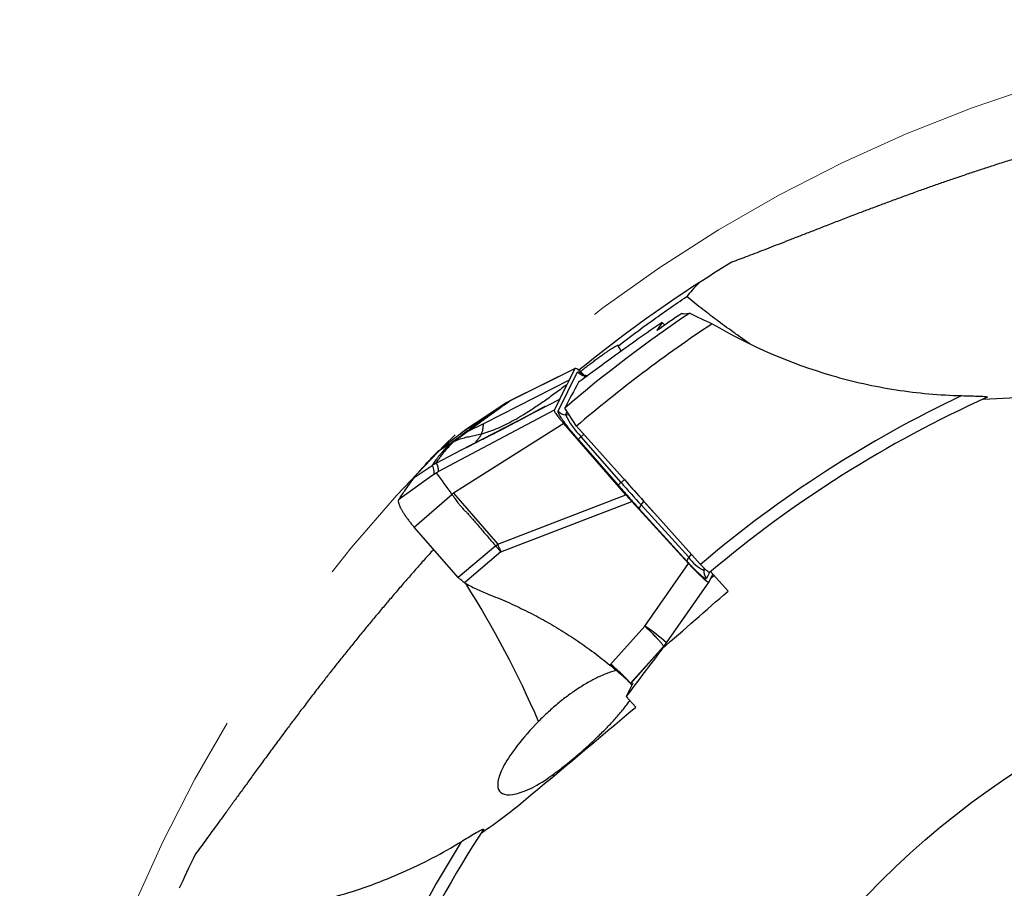
# Model space of a CAD drawing. Units: millimetres. Extents: x 5 to 292, y 5 to 205.
# Drawn here: x 182 to 196, y 176 to 188 of the extents above; entities that cross this region are included whole.
import ezdxf

# ---------------------------------------------------------------- set-up
doc = ezdxf.new("R2010")
doc.units = ezdxf.units.MM
doc.linetypes.add('CENTERX2', pattern=[20.32, 12.7, -2.54, 2.54, -2.54])

msp = doc.modelspace()

# ---------------------------------------------------------------- linework, layer by layer
at = {"color": 7, "linetype": 'Continuous', "lineweight": 30}
for p, q in [((188.9281, 182.8343), (189.8242, 183.2778)), ((189.8267, 183.2804), (188.9351, 182.8392)), ((189.8242, 183.2778), (189.7458, 183.1201)), ((189.5923, 182.691), (189.8608, 183.2314)), ((189.9985, 183.1804), (189.9688, 183.1826)), ((189.7458, 183.1201), (188.5708, 182.5236)), ((189.6144, 182.8556), (189.7169, 183.0619)), ((189.7458, 183.1201), (189.7169, 183.0619)), ((188.2534, 182.1519), (189.6144, 182.8556)), ((188.2739, 182.4043), (188.8024, 182.7519)), ((188.3308, 182.4458), (188.8753, 182.8046)), ((188.8774, 182.806), (188.5952, 182.62)), ((188.8753, 182.8046), (188.8024, 182.7519)), ((188.8538, 182.7807), (188.8024, 182.7519)), ((188.8538, 182.7807), (188.9281, 182.8343)), ((188.8753, 182.8046), (188.9281, 182.8343)), ((188.8844, 182.8086), (188.8776, 182.8056)), ((188.9373, 182.8397), (188.8835, 182.8093)), ((189.6144, 182.8556), (189.5391, 182.704)), ((189.8448, 182.4844), (189.6836, 182.7346)), ((189.5391, 182.704), (187.9427, 181.8591)), ((189.6707, 182.5192), (188.1496, 181.5612)), ((188.5708, 182.5236), (188.3317, 182.4023)), ((190.5247, 181.5401), (189.6707, 182.5192)), ((191.5541, 180.5803), (189.8448, 182.4844)), ((188.156, 182.2718), (188.2421, 182.336)), ((188.2421, 182.336), (188.3164, 182.391)), ((188.3164, 182.391), (188.3317, 182.4023)), ((188.3316, 182.4459), (188.3308, 182.4457)), ((190.4592, 181.7077), (189.9083, 182.3394)), ((188.1117, 182.2472), (187.9366, 182.136)), ((188.1117, 182.2472), (188.156, 182.2718)), ((189.869, 182.301), (190.42, 181.6693)), ((187.9131, 181.9759), (188.0871, 182.0659)), ((188.0871, 182.0659), (188.2534, 182.1519)), ((188.2674, 182.1603), (188.267, 182.1601)), ((188.269, 182.1614), (188.2671, 182.1604)), ((187.6094, 181.7787), (187.8584, 181.9438)), ((187.9131, 181.9759), (187.8584, 181.9438)), ((187.9131, 181.9759), (187.9423, 182.0245)), ((187.8795, 181.8187), (187.8209, 181.7763)), ((187.9024, 181.8342), (187.8824, 181.8201)), ((190.5047, 181.7493), (190.4592, 181.7077)), ((187.6096, 181.0912), (188.1292, 181.545)), ((188.1496, 181.5612), (188.1291, 181.545)), ((188.1496, 181.5612), (188.7614, 180.8599)), ((188.7614, 180.8599), (190.5247, 181.5401)), ((188.8018, 180.7508), (190.6074, 181.4473)), ((191.3876, 180.5911), (190.6074, 181.4473)), ((190.7351, 181.3982), (190.773, 181.4483)), ((191.3923, 180.677), (190.7351, 181.3982)), ((190.9032, 181.3054), (190.773, 181.4483)), ((190.71, 181.3439), (191.3672, 180.6226)), ((188.2148, 180.3973), (187.6096, 181.0912)), ((188.7328, 180.8348), (188.2148, 180.3973)), ((188.7328, 180.8348), (188.7614, 180.8599)), ((188.8018, 180.7508), (188.3001, 180.327)), ((188.7822, 180.8053), (188.8018, 180.7508)), ((190.7858, 179.7298), (191.3876, 180.5911)), ((191.673, 180.3407), (191.7245, 180.4444)), ((191.9324, 180.2108), (191.6934, 180.4794)), ((191.7421, 180.4247), (191.694, 180.3829)), ((191.0835, 179.497), (191.6725, 180.3399)), ((190.3048, 179.1923), (190.7858, 179.7298)), ((191.0573, 179.4638), (191.0835, 179.497)), ((190.591, 178.9412), (191.0431, 179.4459)), ((190.5947, 178.9366), (191.0136, 179.4098)), ((191.0113, 179.4063), (191.0308, 179.4301)), ((191.0431, 179.4459), (191.0136, 179.4098)), ((191.0293, 179.4269), (191.024, 179.4162)), ((191.0305, 179.4297), (191.0609, 179.4669)), ((190.6213, 178.9419), (190.5306, 178.7593)), ((190.5854, 178.9442), (190.5849, 178.9447)), ((190.6197, 178.9387), (190.6051, 178.9216)), ((190.6612, 178.6126), (190.5306, 178.7593))]:
    msp.add_line(p, q, dxfattribs=at)
at = {"color": 8, "linetype": 'Continuous', "lineweight": 30}
for p, q in [((189.9439, 183.1406), (189.9636, 183.1803)), ((189.9636, 183.1803), (189.9953, 183.178)), ((188.9355, 182.8385), (188.9281, 182.8343)), ((189.695, 182.6398), (189.7167, 182.6833)), ((189.7471, 182.6361), (189.695, 182.6398)), ((189.9083, 182.3394), (189.9449, 182.3729)), ((188.267, 182.1601), (188.2534, 182.1517)), ((187.8209, 181.7763), (187.3943, 181.468)), ((191.4266, 180.7223), (191.3923, 180.677)), ((191.5996, 180.4954), (191.6019, 180.5293)), ((191.6116, 180.5196), (191.5996, 180.4954)), ((191.6762, 180.4674), (191.6363, 180.3871)), ((191.0136, 179.4098), (190.9754, 179.3631)), ((191.0431, 179.4459), (191.0573, 179.4638)), ((189.5225, 177.6831), (189.5235, 177.6554))]:
    msp.add_line(p, q, dxfattribs=at)
at = {"color": 8, "linetype": 'Continuous', "lineweight": 30, "flags": 128}
msp.add_lwpolyline([(189.9688, 183.1826), (189.9665, 183.1825), (189.9636, 183.1803)], dxfattribs=at)
at = {"color": 7, "linetype": 'CENTERX2', "lineweight": 0}
msp.add_circle((202.1739, 168.0869), 20, dxfattribs=at)
at = {"color": 7, "linetype": 'Continuous', "lineweight": 30}
for radius in [11.5, 8.25]:
    msp.add_circle((202.1739, 168.0869), radius, dxfattribs=at)
for centre, radius, start, end in [((202.1739, 168.0869), 19.5275, 122.99767, 129.03213), ((202.1739, 168.0869), 19.25, 124.01735, 130.45475), ((202.1739, 168.0869), 18.955, 123.48406, 130.57476), ((189.9744, 183.3307), 0.1509, 221.1817, 265.90231), ((202.1739, 168.0869), 16.3971, 115.34936, 130.36574), ((202.1739, 168.0869), 16.23, 114.27302, 130.28694), ((189.7058, 182.7903), 0.1509, 221.179, 265.90126), ((190.6577, 183.0972), 1.0658, 205.41479, 225.32033), ((190.2054, 181.9959), 0.4541, 130.86233, 137.78989), ((181.7574, 177.1816), 7.7226, 34.404, 37.12095), ((190.7563, 181.3642), 0.4541, 130.86233, 137.78989), ((204.8589, 194.2635), 19.1049, 221.08681, 222.33009), ((204.5146, 193.9653), 18.5878, 221.08698, 222.32999), ((190.7945, 181.3379), 0.0847, 134.58504, 175.93236), ((185.8259, 179.7091), 3.153, 20.34476, 21.40627), ((191.4517, 180.6166), 0.0847, 134.5862, 175.9312), ((191.852, 180.9929), 0.5578, 214.49706, 243.09947), ((191.7488, 180.4856), 0.1495, 176.22468, 221.2215), ((202.1739, 168.0869), 16.23, 147.0003, 163.01422), ((202.1739, 168.0869), 16.3971, 148.07664, 163.09301)]:
    msp.add_arc(centre, radius, start, end, dxfattribs=at)
at = {"color": 8, "linetype": 'Continuous', "lineweight": 30}
for centre, radius, start, end in [((176.3494, 172.7838), 14.1434, 23.46736, 32.17848), ((189.7004, 178.0354), 2.0123, 46.57997, 57.35827)]:
    msp.add_arc(centre, radius, start, end, dxfattribs=at)
at = {"color": 7, "linetype": 'Continuous', "lineweight": 30}
for centre, major_axis, ratio, start_param, end_param in [((202.1094, 168.031), (14.6002, 12.6511), 0.9999902, 1.4508789, 1.4724234), ((208.8633, 173.8833), (16.722, 14.4897), 0.9164995, 1.8885078, 1.8945655), ((190.7048, 184.4745), (-1.0087, 1.1663), 0.0881402, 1.9929277, 2.0301658), ((190.162, 182.8884), (-0.3364, 0.3912), 0.1023478, 5.4798231, 6.326362), ((209.0805, 174.0715), (17.2649, 14.9601), 0.9164995, 1.9571894, 1.975073), ((191.3352, 180.73), (-0.3364, 0.3912), 0.1023478, 1.8446399, 3.1847694)]:
    msp.add_ellipse(centre, major_axis=major_axis, ratio=ratio, start_param=start_param, end_param=end_param, dxfattribs=at)
for points, knots in [([(197.0112, 186.5), (197.0026, 186.4976), (196.942, 186.4812), (196.8303, 186.4502), (196.6767, 186.407), (196.5057, 186.3579), (196.3184, 186.3028), (196.1163, 186.242), (195.923, 186.1824), (195.7385, 186.1242), (195.5624, 186.0676), (195.3908, 186.0114), (195.2223, 185.9552), (195.0569, 185.8991), (194.8949, 185.8432), (194.7377, 185.7882), (194.5736, 185.7299), (194.4037, 185.6687), (194.2294, 185.605), (194.0616, 185.5428), (193.9003, 185.4824), (193.7307, 185.4182), (193.5545, 185.3508), (193.3736, 185.2811), (193.2016, 185.2142), (193.038, 185.1504), (192.8824, 185.0896), (192.7343, 185.0317), (192.5935, 184.9767), (192.4592, 184.9246), (192.331, 184.8752), (192.2088, 184.8286), (192.0924, 184.7848), (192.0197, 184.7579), (191.9833, 184.7445)], [0, 0, 0, 0, 0.0032477, 0.022875, 0.0425039, 0.0621131, 0.0890973, 0.1161047, 0.1430934, 0.1683181, 0.1935681, 0.2188225, 0.2440534, 0.2699864, 0.2959376, 0.3218921, 0.3478297, 0.3797147, 0.4116279, 0.443557, 0.4754823, 0.5073775, 0.5482724, 0.5891913, 0.630116, 0.6710186, 0.7119383, 0.7528726, 0.7938097, 0.8347334, 0.8760442, 0.9173647, 0.9586869, 1, 1, 1, 1]), ([(190.418, 183.5884), (190.5665, 183.7043), (190.7205, 183.8197), (191.0367, 184.0477), (191.1994, 184.1606), (191.3636, 184.2704)], [0, 0, 0, 0, 0.5, 0.5, 1, 1, 1, 1]), ([(192.2367, 183.6174), (192.2321, 183.6207), (192.208, 183.6375), (192.1602, 183.6708), (192.0941, 183.7171), (192.0123, 183.775), (191.9141, 183.8455), (191.8029, 183.9272), (191.6931, 184.0097), (191.5851, 184.0929), (191.4752, 184.1795), (191.4008, 184.2401), (191.3636, 184.2704)], [0, 0, 0, 0, 0.0199583, 0.1043131, 0.1887507, 0.27313, 0.4031151, 0.5331158, 0.648957, 0.7648012, 0.8824007, 1, 1, 1, 1]), ([(191.0242, 183.9156), (190.8004, 183.7624), (190.5854, 183.6095), (190.2828, 183.3894), (190.1868, 183.3188), (190.0133, 183.1911), (189.934, 183.1327), (189.8741, 183.0905)], [0, 0, 0, 0, 0.5, 0.5, 0.75, 0.75, 1, 1, 1, 1]), ([(191.7163, 183.8962), (192.2371, 183.5896), (192.7853, 183.3516), (193.6503, 183.0995), (193.9475, 183.033), (194.5468, 182.9395), (194.8489, 182.9123), (195.1537, 182.9052)], [0, 0, 0, 0, 0.5, 0.5, 0.75, 0.75, 1, 1, 1, 1]), ([(189.8976, 183.2383), (189.9134, 183.2507), (189.9495, 183.279), (190.0038, 183.3205), (190.06, 183.363), (190.1135, 183.4026), (190.1636, 183.439), (190.2102, 183.4723), (190.2528, 183.5019), (190.2913, 183.5281), (190.3253, 183.5504), (190.3547, 183.569), (190.3792, 183.5836), (190.3986, 183.5942), (190.4129, 183.6008), (190.4219, 183.6033), (190.4253, 183.6017), (190.4242, 183.597), (190.42, 183.5913), (190.418, 183.5884)], [0, 0, 0, 0, 0.0477107, 0.1086221, 0.1699557, 0.2304469, 0.2913567, 0.3515093, 0.4120792, 0.4720522, 0.5324415, 0.5924147, 0.6528036, 0.7127765, 0.7731622, 0.8331345, 0.8935138, 0.9466183, 1, 1, 1, 1]), ([(190.418, 183.5884), (190.4286, 183.5709), (190.4435, 183.5465), (190.4532, 183.5221), (190.4559, 183.5152)], [0, 0, 0, 0, 0.7163538, 1, 1, 1, 1]), ([(189.9698, 183.1828), (189.9673, 183.1829), (189.9602, 183.1833), (189.9501, 183.1853), (189.94, 183.188), (189.9324, 183.1908), (189.927, 183.1932), (189.9239, 183.1948), (189.9228, 183.1955), (189.9231, 183.1952), (189.9231, 183.1952)], [0, 0, 0, 0, 0.0805328, 0.2324593, 0.3774644, 0.5208793, 0.6670882, 0.8223899, 0.9918201, 1, 1, 1, 1]), ([(189.7169, 183.0619), (189.6641, 183.0221), (189.5606, 182.9439), (189.4059, 182.8321), (189.2548, 182.7285), (189.116, 182.6403), (188.9892, 182.5667), (188.8742, 182.5063), (188.7604, 182.454), (188.6477, 182.4096), (188.5719, 182.3874), (188.5345, 182.3764)], [0, 0, 0, 0, 0.1436528, 0.2818883, 0.4146129, 0.541816, 0.6396693, 0.7341694, 0.8255126, 0.9139889, 1, 1, 1, 1]), ([(195.1537, 182.9052), (195.2276, 182.9035), (195.3, 182.9019), (195.4043, 182.8982), (195.4384, 182.8968), (195.4798, 182.893), (195.4924, 182.8915), (195.5069, 182.8873), (195.5077, 182.8847), (195.502, 182.8822)], [0, 0, 0, 0, 0.5, 0.5, 0.75, 0.75, 0.875, 0.875, 1, 1, 1, 1]), ([(188.8024, 182.7519), (188.7546, 182.7175), (188.6591, 182.6486), (188.5166, 182.5455), (188.3768, 182.4438), (188.2404, 182.3437), (188.1546, 182.2793), (188.1117, 182.2472)], [0, 0, 0, 0, 0.1998378, 0.3997386, 0.5997151, 0.7997976, 1, 1, 1, 1]), ([(189.4131, 182.7575), (189.413, 182.7575), (189.4128, 182.7577), (189.4077, 182.7549), (189.3998, 182.7505), (189.3885, 182.7442), (189.3747, 182.7365), (189.3594, 182.7281), (189.3424, 182.7188), (189.3239, 182.7086), (189.3015, 182.6965), (189.2745, 182.6817), (189.2413, 182.6634), (189.1985, 182.6398), (189.1426, 182.6093), (189.0717, 182.5709), (188.9893, 182.5269), (188.8956, 182.4775), (188.791, 182.4232), (188.6757, 182.3643), (188.5496, 182.3008), (188.4121, 182.2323), (188.3166, 182.185), (188.2669, 182.1604)], [0, 0, 0, 0, 0.023619, 0.0466321, 0.0689007, 0.0907878, 0.1120536, 0.1320721, 0.1511094, 0.1694835, 0.1875476, 0.211779, 0.2371722, 0.2666622, 0.313978, 0.370088, 0.4349611, 0.5085625, 0.5908782, 0.680243, 0.7781281, 0.8846574, 1, 1, 1, 1]), ([(188.3317, 182.4023), (188.3454, 182.4123), (188.3735, 182.433), (188.4174, 182.4651), (188.4694, 182.5029), (188.517, 182.5375), (188.5505, 182.5618), (188.5633, 182.5711), (188.5674, 182.574), (188.5715, 182.577), (188.5756, 182.58), (188.5797, 182.5829), (188.5884, 182.5893), (188.6034, 182.6001), (188.626, 182.6164), (188.653, 182.6359), (188.6845, 182.6587), (188.7205, 182.6846), (188.761, 182.7138), (188.8059, 182.7462), (188.8373, 182.7689), (188.8538, 182.7807)], [0, 0, 0, 0, 0.0817458, 0.1679594, 0.2586416, 0.3851873, 0.4433351, 0.4510614, 0.4588137, 0.4665918, 0.4743957, 0.4822256, 0.4900813, 0.5245364, 0.5673587, 0.6185479, 0.6781042, 0.7460277, 0.8223181, 0.9069755, 1, 1, 1, 1]), ([(189.5391, 182.704), (189.5387, 182.7018), (189.538, 182.6977), (189.5428, 182.6853), (189.5524, 182.6683), (189.5672, 182.6464), (189.5869, 182.6201), (189.611, 182.5897), (189.6394, 182.5555), (189.6599, 182.5317), (189.6707, 182.5192)], [0, 0, 0, 0, 0.1414666, 0.2683722, 0.3850537, 0.4970427, 0.6105613, 0.7289671, 0.8574233, 1, 1, 1, 1]), ([(189.869, 182.301), (189.8562, 182.3159), (189.8308, 182.3453), (189.7941, 182.3891), (189.7646, 182.4253), (189.7414, 182.4544), (189.7238, 182.4769), (189.7045, 182.502), (189.684, 182.5294), (189.6609, 182.5613), (189.6389, 182.5932), (189.6195, 182.6234), (189.605, 182.6484), (189.5955, 182.6681), (189.5908, 182.6829), (189.5918, 182.6882), (189.5923, 182.691)], [0, 0, 0, 0, 0.0820371, 0.1616372, 0.2400345, 0.284505, 0.3282513, 0.371466, 0.4357091, 0.4998893, 0.5853009, 0.6680024, 0.7493793, 0.8308864, 0.9139708, 1, 1, 1, 1]), ([(188.5345, 182.3764), (188.5373, 182.3826), (188.5429, 182.395), (188.5497, 182.4154), (188.5552, 182.4374), (188.5587, 182.4615), (188.5609, 182.4864), (188.5638, 182.5093), (188.5686, 182.5185), (188.571, 182.5232)], [0, 0, 0, 0, 0.1425687, 0.2852465, 0.4280936, 0.5712018, 0.714432, 0.8573121, 1, 1, 1, 1]), ([(187.9366, 182.136), (187.9756, 182.1689), (188.0499, 182.2316), (188.1625, 182.3208), (188.2367, 182.3765), (188.2739, 182.4043)], [0, 0, 0, 0, 0.3548962, 0.6774441, 1, 1, 1, 1]), ([(188.5345, 182.3764), (188.5076, 182.3697), (188.4544, 182.3564), (188.375, 182.3398), (188.2981, 182.3221), (188.2242, 182.3016), (188.1786, 182.2817), (188.156, 182.2718)], [0, 0, 0, 0, 0.2081606, 0.4125456, 0.6125381, 0.807955, 1, 1, 1, 1]), ([(188.2739, 182.4043), (188.2812, 182.4097), (188.3002, 182.4236), (188.3192, 182.4374), (188.3309, 182.4458)], [0, 0, 0, 0, 0.388625, 1, 1, 1, 1]), ([(188.1117, 182.2472), (188.0953, 182.2313), (188.0632, 182.2002), (188.0222, 182.1576), (187.9867, 182.1184), (187.9562, 182.0826), (187.9302, 182.0499), (187.908, 182.0201), (187.889, 181.9928), (187.8725, 181.9675), (187.863, 181.9516), (187.8584, 181.9439)], [0, 0, 0, 0, 0.1303987, 0.2561718, 0.3773206, 0.4938379, 0.6057112, 0.7110521, 0.8118849, 0.9081986, 1, 1, 1, 1]), ([(188.156, 182.2718), (188.1368, 182.2531), (188.0984, 182.2155), (188.0501, 182.1636), (188.0078, 182.1144), (187.9714, 182.0677), (187.9521, 182.039), (187.9423, 182.0245)], [0, 0, 0, 0, 0.1947007, 0.3919748, 0.5918998, 0.7945437, 1, 1, 1, 1]), ([(187.6094, 181.7787), (187.6455, 181.8207), (187.7165, 181.9033), (187.8256, 182.0224), (187.8996, 182.0981), (187.9366, 182.136)], [0, 0, 0, 0, 0.3420832, 0.6710365, 1, 1, 1, 1]), ([(187.8584, 181.9438), (187.8632, 181.9313), (187.8727, 181.9062), (187.8802, 181.8648), (187.8796, 181.8342), (187.8793, 181.8189)], [0, 0, 0, 0, 0.333408, 0.666734, 1, 1, 1, 1]), ([(187.9427, 181.8591), (187.9426, 181.86), (187.9424, 181.8621), (187.9423, 181.8657), (187.9421, 181.8702), (187.942, 181.8752), (187.9418, 181.8805), (187.9418, 181.886), (187.9417, 181.8915), (187.9416, 181.8982), (187.9413, 181.9055), (187.9408, 181.9117), (187.9403, 181.9155), (187.9401, 181.9173), (187.9398, 181.9191), (187.9396, 181.9207), (187.9393, 181.9223), (187.9388, 181.9248), (187.9377, 181.9285), (187.9359, 181.9335), (187.9336, 181.9392), (187.9306, 181.9454), (187.9271, 181.9522), (187.923, 181.9596), (187.9183, 181.9676), (187.9149, 181.9731), (187.9131, 181.9759)], [0, 0, 0, 0, 0.02126317, 0.04937811, 0.08434494, 0.12616368, 0.16382807, 0.20572248, 0.25184692, 0.2896618, 0.35927503, 0.42154823, 0.43664506, 0.45123847, 0.46532851, 0.47891511, 0.49199846, 0.5045785, 0.54278426, 0.5877665, 0.63952606, 0.69806357, 0.76337943, 0.83547399, 0.9143475, 1, 1, 1, 1]), ([(187.3943, 181.468), (187.422, 181.5101), (187.4708, 181.584), (187.5428, 181.6873), (187.5872, 181.7482), (187.6094, 181.7787)], [0, 0, 0, 0, 0.3979541, 0.6989746, 1, 1, 1, 1]), ([(187.9152, 181.8421), (187.9092, 181.8386), (187.9001, 181.8332), (187.8885, 181.8252), (187.8823, 181.8207), (187.8795, 181.8187)], [0, 0, 0, 0, 0.49776057, 0.76575598, 1, 1, 1, 1]), ([(187.9152, 181.8421), (187.9172, 181.8435), (187.9199, 181.8453), (187.9243, 181.8481), (187.9317, 181.8526), (187.938, 181.8562), (187.9427, 181.859)], [0, 0, 0, 0, 0.2416027, 0.3263868, 0.4918599, 1, 1, 1, 1]), ([(190.42, 181.6693), (190.4522, 181.6325), (190.5166, 181.559), (190.6136, 181.4502), (190.6779, 181.3794), (190.71, 181.3439)], [0, 0, 0, 0, 0.3335847, 0.6664155, 1, 1, 1, 1]), ([(188.1291, 181.545), (188.1389, 181.5325), (188.1611, 181.504), (188.1859, 181.4629), (188.2143, 181.4238), (188.243, 181.3893), (188.2771, 181.3517), (188.3105, 181.3168), (188.34, 181.2856), (188.3654, 181.2581), (188.3901, 181.2305), (188.4145, 181.2028), (188.4376, 181.1761), (188.4729, 181.1349), (188.5181, 181.0817), (188.5738, 181.0167), (188.6266, 180.9561), (188.6795, 180.8955), (188.7151, 180.855), (188.7328, 180.8348)], [0, 0, 0, 0, 0.0510738, 0.1159083, 0.1540632, 0.2061804, 0.2602514, 0.3174354, 0.3614783, 0.3982257, 0.4378455, 0.4806391, 0.5169181, 0.5512823, 0.6550611, 0.7414675, 0.8266554, 0.9133913, 1, 1, 1, 1]), ([(190.6074, 181.4473), (190.5939, 181.4628), (190.5669, 181.4937), (190.5387, 181.5246), (190.5247, 181.5401)], [0, 0, 0, 0, 0.4999974, 1, 1, 1, 1]), ([(187.3943, 181.468), (187.3926, 181.4642), (187.3892, 181.4566), (187.3901, 181.4388), (187.3952, 181.4168), (187.4049, 181.3903), (187.4191, 181.3599), (187.4374, 181.326), (187.4595, 181.2894), (187.4849, 181.2509), (187.5131, 181.2111), (187.5436, 181.1709), (187.5757, 181.1306), (187.5983, 181.1044), (187.6096, 181.0912)], [0, 0, 0, 0, 0.0846222, 0.1681502, 0.2522134, 0.3366406, 0.4211454, 0.505891, 0.5903147, 0.6738507, 0.7566628, 0.8384284, 0.9189767, 1, 1, 1, 1]), ([(188.8018, 180.7508), (188.7971, 180.7566), (188.7879, 180.768), (188.775, 180.784), (188.7627, 180.7989), (188.748, 180.8146), (188.7385, 180.8272), (188.7328, 180.8348)], [0, 0, 0, 0, 0.20978926, 0.41116777, 0.56869398, 0.74178462, 1, 1, 1, 1]), ([(187.876, 180.7858), (187.8707, 180.78), (187.8236, 180.728), (187.736, 180.6298), (187.6137, 180.4915), (187.4928, 180.3531), (187.3734, 180.2147), (187.2557, 180.0768), (187.1379, 179.9371), (187.0203, 179.7961), (186.9034, 179.6541), (186.7899, 179.5147), (186.6789, 179.377), (186.5706, 179.2411), (186.4648, 179.1071), (186.3626, 178.9764), (186.2563, 178.8392), (186.1468, 178.6965), (186.0349, 178.5492), (185.9276, 178.4067), (185.8248, 178.2691), (185.717, 178.1238), (185.6053, 177.9722), (185.491, 177.816), (185.3825, 177.667), (185.2785, 177.5236), (185.1786, 177.3858), (185.0829, 177.2536), (184.9919, 177.1281), (184.905, 177.0087), (184.8219, 176.8952), (184.7426, 176.7876), (184.6667, 176.6855), (184.6191, 176.6223), (184.5953, 176.5907)], [0, 0, 0, 0, 0.0028439, 0.0255602, 0.0482928, 0.0710111, 0.0942554, 0.1175141, 0.1407607, 0.1657933, 0.1908508, 0.2159126, 0.2409511, 0.266684, 0.292435, 0.3181892, 0.3439267, 0.3755438, 0.4071887, 0.4388496, 0.4705065, 0.5021336, 0.5426861, 0.5832626, 0.6238447, 0.6644048, 0.7061363, 0.7478835, 0.789634, 0.8313698, 0.8735212, 0.9156828, 0.9578462, 1, 1, 1, 1]), ([(191.3672, 180.6226), (191.3791, 180.6097), (191.4025, 180.5843), (191.4363, 180.5487), (191.4682, 180.516), (191.4983, 180.4863), (191.5265, 180.4596), (191.5524, 180.4362), (191.5756, 180.4165), (191.5953, 180.4012), (191.6113, 180.3906), (191.6235, 180.3846), (191.6323, 180.383), (191.635, 180.3857), (191.6363, 180.3871)], [0, 0, 0, 0, 0.0854816, 0.1686377, 0.2505392, 0.332304, 0.4150542, 0.4998765, 0.5839464, 0.6662125, 0.7478053, 0.8298856, 0.9135919, 1, 1, 1, 1]), ([(191.6793, 180.4674), (191.6755, 180.4642), (191.6608, 180.4738), (191.6153, 180.5149), (191.5854, 180.5455), (191.5541, 180.5803)], [0, 0, 0, 0, 0.5, 0.5, 1, 1, 1, 1]), ([(188.3001, 180.327), (188.2844, 180.3401), (188.2564, 180.3635), (188.2275, 180.387), (188.2148, 180.3973)], [0, 0, 0, 0, 0.5599528, 1, 1, 1, 1]), ([(188.3001, 180.327), (188.3535, 180.2978), (188.4604, 180.2394), (188.5731, 180.193), (188.6295, 180.1697)], [0, 0, 0, 0, 0.4993521, 1, 1, 1, 1]), ([(188.6295, 180.1697), (188.7166, 180.1345), (188.8902, 180.0643), (189.1434, 179.945), (189.39, 179.816), (189.6296, 179.6762), (189.8621, 179.5258), (190.0881, 179.3655), (190.2325, 179.2501), (190.3048, 179.1923)], [0, 0, 0, 0, 0.14474609, 0.28840884, 0.43125723, 0.57356349, 0.71560429, 0.85765743, 1, 1, 1, 1]), ([(190.7858, 179.7298), (190.7893, 179.7266), (190.7978, 179.7186), (190.8128, 179.7045), (190.8265, 179.6911), (190.8379, 179.68), (190.8457, 179.6722), (190.854, 179.6639), (190.8627, 179.6552), (190.8719, 179.6461), (190.8814, 179.6365), (190.8954, 179.6224), (190.9146, 179.6028), (190.932, 179.5849), (190.9442, 179.572), (190.951, 179.5648), (190.9579, 179.5575), (190.9647, 179.5501), (190.9715, 179.5427), (190.9823, 179.531), (190.9965, 179.515), (191.0127, 179.4959), (191.0269, 179.4782), (191.0375, 179.463), (191.0439, 179.4513), (191.0434, 179.4477), (191.0431, 179.4459)], [0, 0, 0, 0, 0.0223415, 0.0547301, 0.0976007, 0.114485, 0.1326349, 0.1520707, 0.1728136, 0.1948815, 0.2182921, 0.2430641, 0.3001039, 0.368682, 0.3885824, 0.4092881, 0.4307981, 0.4531096, 0.4762183, 0.5001188, 0.5666079, 0.6406265, 0.7217536, 0.809336, 0.9024682, 1, 1, 1, 1]), ([(190.5711, 178.9642), (190.5703, 178.965), (190.5687, 178.9668), (190.5585, 178.9773), (190.5425, 178.9937), (190.5223, 179.014), (190.5005, 179.0355), (190.4708, 179.0645), (190.4292, 179.1041), (190.3745, 179.1546), (190.334, 179.1888), (190.3136, 179.2061)], [0, 0, 0, 0, 0.0749271, 0.1591939, 0.2529021, 0.3492155, 0.4279486, 0.506717, 0.668087, 0.8329853, 1, 1, 1, 1]), ([(190.3946, 179.1172), (190.388, 179.1158), (190.3614, 179.1099), (190.3085, 179.0931), (190.2362, 179.0664), (190.1628, 179.0345), (190.0902, 178.999), (190.0195, 178.9611), (189.946, 178.9183), (189.8737, 178.8728), (189.8036, 178.8255), (189.7361, 178.7773), (189.668, 178.7258), (189.5986, 178.6704), (189.5283, 178.6109), (189.4578, 178.5477), (189.3888, 178.4826), (189.3449, 178.4382), (189.323, 178.4161)], [0, 0, 0, 0, 0.0269156, 0.1090332, 0.1910919, 0.2728733, 0.3389104, 0.4051636, 0.4713731, 0.5373506, 0.5935135, 0.6498685, 0.7061997, 0.7623299, 0.821614, 0.8811705, 0.9407221, 1, 1, 1, 1]), ([(190.3048, 179.1923), (190.3185, 179.181), (190.3461, 179.1582), (190.3851, 179.1254), (190.4221, 179.0938), (190.4564, 179.0642), (190.4878, 179.037), (190.5156, 179.0125), (190.5393, 178.9911), (190.5588, 178.973), (190.5754, 178.9569), (190.5876, 178.9447), (190.5898, 178.9425), (190.5908, 178.9414)], [0, 0, 0, 0, 0.0848955, 0.170054, 0.254949, 0.3410212, 0.4273683, 0.5134412, 0.5995227, 0.6858784, 0.7719593, 0.8883362, 1, 1, 1, 1]), ([(190.5469, 178.984), (190.5477, 178.9831), (190.5548, 178.9753), (190.5611, 178.9683), (190.5667, 178.9622)], [0, 0, 0, 0, 0.1138205, 1, 1, 1, 1]), ([(190.5667, 178.9622), (190.5722, 178.9562), (190.5831, 178.9445), (190.5958, 178.9311), (190.602, 178.9248), (190.6051, 178.9216)], [0, 0, 0, 0, 0.3418717, 0.6709308, 1, 1, 1, 1]), ([(190.5947, 178.9366), (190.5943, 178.9372), (190.5931, 178.9386), (190.5919, 178.9403), (190.5911, 178.9413)], [0, 0, 0, 0, 0.38927334, 1, 1, 1, 1]), ([(190.6051, 178.9216), (190.6048, 178.9223), (190.6043, 178.9236), (190.6007, 178.9287), (190.5967, 178.934), (190.5947, 178.9366)], [0, 0, 0, 0, 0.3547777, 0.6773849, 1, 1, 1, 1]), ([(189.5225, 177.6831), (189.5458, 177.7004), (189.5926, 177.735), (189.6667, 177.7926), (189.7369, 177.8489), (189.8024, 177.9031), (189.8623, 177.9538), (189.9223, 178.0059), (189.9863, 178.0628), (190.0536, 178.1242), (190.1229, 178.1895), (190.1895, 178.2542), (190.2526, 178.3176), (190.312, 178.3794), (190.3703, 178.4425), (190.4266, 178.5063), (190.48, 178.5701), (190.527, 178.6301), (190.5602, 178.6749), (190.5757, 178.6983), (190.5796, 178.7042)], [0, 0, 0, 0, 0.06102, 0.1221702, 0.1831293, 0.2291766, 0.2754181, 0.3216427, 0.3676674, 0.4238558, 0.4802337, 0.5364545, 0.5933397, 0.6503704, 0.7073002, 0.7746065, 0.842151, 0.9097671, 0.9771718, 1, 1, 1, 1]), ([(189.323, 178.4161), (189.2114, 178.3012), (189.1122, 178.1875), (188.9545, 177.9849), (188.8938, 177.8936), (188.8073, 177.7368), (188.7802, 177.6693), (188.7551, 177.5576), (188.7567, 177.5132), (188.7856, 177.4453), (188.8132, 177.4225), (188.8919, 177.4007), (188.944, 177.4016), (189.0711, 177.4305), (189.1455, 177.458), (189.3198, 177.5463), (189.4157, 177.6049), (189.5225, 177.6831)], [0, 0, 0, 0, 0.125, 0.125, 0.25, 0.25, 0.375, 0.375, 0.5, 0.5, 0.625, 0.625, 0.75, 0.75, 0.875, 0.875, 1, 1, 1, 1]), ([(188.2568, 176.7574), (188.3199, 176.796), (188.3816, 176.8338), (188.4713, 176.887), (188.5008, 176.9042), (188.5377, 176.9235), (188.5491, 176.929), (188.5636, 176.9333), (188.5656, 176.9316), (188.5622, 176.9264)], [0, 0, 0, 0, 0.5, 0.5, 0.75, 0.75, 0.875, 0.875, 1, 1, 1, 1]), ([(184.8293, 175.7327), (185.4331, 175.7564), (186.023, 175.8526), (186.8869, 176.1081), (187.173, 176.2128), (187.7276, 176.4582), (187.9966, 176.5986), (188.2568, 176.7574)], [0, 0, 0, 0, 0.5, 0.5, 0.75, 0.75, 1, 1, 1, 1])]:
    msp.add_open_spline(points, degree=3, knots=knots, dxfattribs=at)
for points in [[(191.9833, 184.7445), (191.8051, 184.6355), (191.6591, 184.5424), (191.5391, 184.4645)], [(191.5391, 184.4645), (191.4654, 184.3906), (191.4073, 184.3259), (191.3636, 184.2704)], [(191.2958, 184.0397), (191.3186, 184.0316), (191.3542, 184.0322), (191.4046, 184.0426)], [(191.4046, 184.0426), (191.505, 183.9904), (191.6088, 183.9416), (191.7163, 183.8962)], [(195.4489, 182.8581), (195.6941, 182.8627), (195.9375, 182.8803), (196.1791, 182.9107)], [(191.024, 179.4162), (191.3267, 179.6811), (191.6296, 179.946), (191.9324, 180.2108)], [(191.024, 179.4162), (190.8595, 179.1973), (190.695, 178.9783), (190.5306, 178.7593)], [(189.1165, 177.3164), (189.6321, 177.7474), (190.147, 178.1795), (190.6612, 178.6126)], [(188.5306, 176.8774), (188.734, 177.0136), (188.9293, 177.16), (189.1165, 177.3164)], [(184.5953, 176.5907), (184.5043, 176.4026), (184.4318, 176.2455), (184.373, 176.115)]]:
    msp.add_open_spline(points, degree=3, dxfattribs=at)
at = {"color": 8, "linetype": 'Continuous', "lineweight": 30}
for points, knots in [([(189.8608, 183.2314), (189.8622, 183.2328), (189.8648, 183.2354), (189.8736, 183.2338), (189.8858, 183.2279), (189.9019, 183.2171), (189.9186, 183.2044), (189.9311, 183.1937), (189.9358, 183.1897)], [0, 0, 0, 0, 0.1853384, 0.364883, 0.540937, 0.715948, 0.8924015, 1, 1, 1, 1]), ([(188.5345, 182.3764), (188.5255, 182.3604), (188.5075, 182.3284), (188.4755, 182.2898), (188.4538, 182.2633), (188.4448, 182.2495), (188.4439, 182.2482)], [0, 0, 0, 0, 0.3233, 0.6457231, 0.9662907, 1, 1, 1, 1])]:
    msp.add_open_spline(points, degree=3, knots=knots, dxfattribs=at)

doc.saveas('drawing.dxf')
